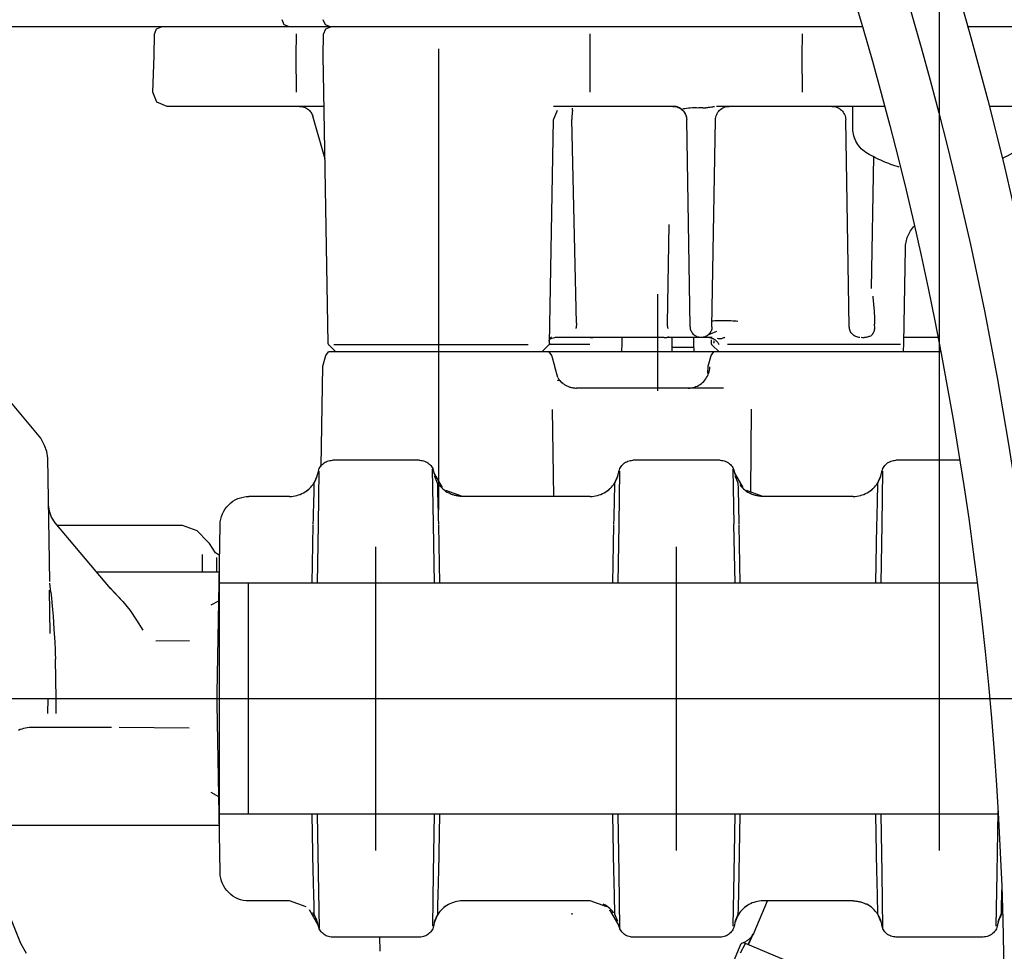
# Model space of a CAD drawing. Units: millimetres. Extents: x 0 to 11880, y 0 to 8400.
# Drawn here: x 1217 to 1285, y 5865 to 5929 of the extents above; entities that cross this region are included whole.
import ezdxf

# ---------------------------------------------------------------- set-up
doc = ezdxf.new("R2010")
doc.units = ezdxf.units.MM
doc.header["$LTSCALE"] = 20
doc.linetypes.add('AM_DIN_G_W050', pattern=[13.75, 9.75, -1.5, 1, -1.5])
doc.linetypes.add('gen4a', pattern=[16.25, 9.75, -1.5, 1, -1.5, 1, -1.5])
doc.layers.add('4A', color=3, linetype='gen4a')
doc.layers.add('AM_5', color=3, linetype='Continuous', lineweight=25)
doc.layers.add('AM_7', color=4, linetype='AM_DIN_G_W050', lineweight=25)
doc.styles.get("Standard").update_dxf_attribs({"font": 'ISOCP.SHX'})
doc.dimstyles.new('AM_ISO$0', dxfattribs={"dimtxt": 3.5, "dimasz": 2.5, "dimexe": 1, "dimexo": 1, "dimgap": 1.5, "dimtad": 1, "dimdsep": 46, "dimtxsty": 'STANDARD', "dimcen": 0, "dimclrd": 256, "dimclre": 256, "dimclrt": 2, "dimadec": 0, "dimazin": 2, "dimtp": 0.1, "dimtm": 0.1, "dimtfac": 0.71, "dimtdec": 3, "dimtmove": 0, "dimatfit": 3, "dimfxl": 1, "dimlwd": -1, "dimlwe": -1, "dimarcsym": 0})

# ---------------------------------------------------------------- blocks, each defined once
blk = doc.blocks.new('*D45')
at = {"layer": 'AM_5'}
for p, q in [((1279.08, 6520.855), (835.895, 6520.855)), ((855.895, 6470.855), (855.895, 5271.355)), ((825.895, 6195.083), (695.895, 6195.083)), ((695.895, 6195.083), (695.895, 5974.027)), ((825.895, 5974.027), (825.895, 6195.083)), ((695.895, 5974.027), (825.895, 5974.027)), ((1399.08, 5221.355), (835.895, 5221.355))]:
    blk.add_line(p, q, dxfattribs=at)
for points in [[(847.561, 6470.855), (864.228, 6470.855), (855.895, 6520.855)], [(847.561, 5271.355), (864.228, 5271.355), (855.895, 5221.355)]]:
    blk.add_solid(points, dxfattribs=at)
at = {"layer": 'DEFPOINTS', "color": 0}
for p in [(1299.08, 6520.855), (855.895, 5221.355), (1419.08, 5221.355)]:
    blk.add_point(p, dxfattribs=at)
at = {"layer": 'AM_5', "color": 2, "insert": (760.895, 6084.555), "char_height": 70, "attachment_point": 5, "rotation": 90}
blk.add_mtext('1300', dxfattribs=at)
blk = doc.blocks.new('*D46')
at = {"layer": 'AM_5'}
for p, q in [((1399.08, 6831.356), (656.201, 6831.356)), ((676.201, 6781.356), (676.201, 5271.355)), ((1399.08, 5221.355), (656.201, 5221.355))]:
    blk.add_line(p, q, dxfattribs=at)
for points in [[(667.867, 6781.356), (684.534, 6781.356), (676.201, 6831.356)], [(667.867, 5271.355), (684.534, 5271.355), (676.201, 5221.355)]]:
    blk.add_solid(points, dxfattribs=at)
at = {"layer": 'DEFPOINTS', "color": 0}
for p in [(1419.08, 6831.356), (676.201, 5221.355), (1419.08, 5221.355)]:
    blk.add_point(p, dxfattribs=at)
at = {"layer": 'AM_5', "color": 2, "insert": (611.201, 6083.352), "char_height": 70, "attachment_point": 5, "rotation": 90}
blk.add_mtext('1610', dxfattribs=at)
blk = doc.blocks.new('*D47')
at = {"layer": 'AM_5'}
for p, q in [((2612.58, 7285.282), (476.349, 7285.282)), ((496.349, 5271.355), (496.349, 7235.282)), ((1399.08, 5221.355), (476.349, 5221.355))]:
    blk.add_line(p, q, dxfattribs=at)
for points in [[(488.016, 7235.282), (504.683, 7235.282), (496.349, 7285.282)], [(488.016, 5271.355), (504.683, 5271.355), (496.349, 5221.355)]]:
    blk.add_solid(points, dxfattribs=at)
at = {"layer": 'DEFPOINTS', "color": 0}
for p in [(496.349, 7285.282), (2632.58, 7285.282), (1419.08, 5221.355)]:
    blk.add_point(p, dxfattribs=at)
at = {"layer": 'AM_5', "color": 2, "insert": (431.342, 6186.657), "char_height": 70, "attachment_point": 5, "rotation": 90}
blk.add_mtext('2064', dxfattribs=at)
blk = doc.blocks.new('0154.81.17_links')
at = {"layer": '4A'}
for p, q in [((2950.815, 7148.89), (2951.178, 7149.037)), ((2951.178, 7149.037), (2951.325, 7149.39)), ((2953.665, 7148.89), (2954.03, 7149.037)), ((2954.03, 7149.037), (2954.18, 7149.39)), ((2903.484, 7148.89), (2906.718, 7148.89)), ((2913.999, 7148.89), (2917.008, 7148.89)), ((2917.008, 7148.89), (2919.691, 7148.89)), ((2918.191, 7146.89), (2918.174, 7148.4)), ((2919.691, 7148.89), (2920.142, 7148.89)), ((2920.142, 7148.89), (2930.865, 7148.89)), ((2930.865, 7148.89), (2934.785, 7148.89)), ((2932.864, 7146.89), (2932.862, 7148.4)), ((2934.785, 7148.89), (2940.159, 7148.89)), ((2940.159, 7148.89), (2950.815, 7148.89)), ((2951.149, 7148.747), (2950.793, 7148.89)), ((2950.815, 7148.89), (2951.227, 7148.89)), ((2951.299, 7148.399), (2951.149, 7148.747)), ((2951.227, 7148.89), (2951.717, 7148.89)), ((2951.325, 7146.89), (2951.299, 7148.399)), ((2951.717, 7148.89), (2952.285, 7148.89)), ((2952.285, 7148.89), (2954.398, 7148.89)), ((2953.207, 7146.89), (2953.184, 7148.4)), ((2954.398, 7148.89), (2959.667, 7148.89)), ((2959.667, 7148.89), (2962.517, 7148.89)), ((2962.866, 7148.747), (2962.517, 7148.89)), ((2962.517, 7148.89), (2982.18, 7148.89)), ((2963.012, 7148.399), (2962.866, 7148.747)), ((2963.038, 7146.89), (2963.012, 7148.399)), ((2918.162, 7144.372), (2918.191, 7146.89)), ((2932.861, 7144.371), (2932.864, 7146.89)), ((2943.328, 7115.46), (2943.328, 7147.373)), ((2951.284, 7144.373), (2951.325, 7146.89)), ((2953.168, 7144.372), (2953.207, 7146.89)), ((2963.123, 7144.373), (2963.038, 7146.89)), ((2950.981, 7126.989), (2951.284, 7144.373)), ((2962.837, 7143.677), (2963.123, 7144.373)), ((2962.136, 7143.39), (2962.837, 7143.677)), ((2902.877, 7143.391), (2905.233, 7143.391)), ((2912.469, 7143.391), (2914.484, 7143.391)), ((2914.484, 7143.39), (2916.451, 7143.39)), ((2914.68, 7141.862), (2914.68, 7143.39)), ((2916.451, 7143.39), (2919.557, 7143.39)), ((2919.557, 7143.39), (2924.107, 7143.39)), ((2924.266, 7143.367), (2924.338, 7143.352)), ((2924.338, 7143.352), (2924.387, 7143.342)), ((2924.387, 7143.342), (2924.423, 7143.335)), ((2924.423, 7143.335), (2924.457, 7143.329)), ((2924.457, 7143.329), (2924.552, 7143.316)), ((2924.552, 7143.316), (2924.648, 7143.306)), ((2924.648, 7143.306), (2924.686, 7143.303)), ((2924.686, 7143.303), (2924.738, 7143.299)), ((2924.738, 7143.299), (2924.797, 7143.296)), ((2924.797, 7143.296), (2924.857, 7143.293)), ((2924.905, 7143.296), (2924.856, 7143.297)), ((2924.955, 7143.295), (2924.905, 7143.296)), ((2925.004, 7143.295), (2924.955, 7143.295)), ((2925.053, 7143.295), (2925.004, 7143.295)), ((2925.053, 7143.295), (2925.102, 7143.295)), ((2925.102, 7143.295), (2925.152, 7143.295)), ((2925.152, 7143.295), (2925.201, 7143.296)), ((2925.201, 7143.296), (2925.25, 7143.297)), ((2925.25, 7143.297), (2925.299, 7143.298)), ((2925.299, 7143.298), (2925.348, 7143.299)), ((2925.499, 7143.303), (2925.348, 7143.299)), ((2925.606, 7143.305), (2925.499, 7143.303)), ((2925.774, 7143.303), (2925.606, 7143.305)), ((2925.928, 7143.294), (2925.774, 7143.303)), ((2926.065, 7143.279), (2925.928, 7143.294)), ((2926.193, 7143.26), (2926.065, 7143.279)), ((2926.307, 7143.243), (2926.193, 7143.26)), ((2926.219, 7142.76), (2926.235, 7142.801)), ((2926.235, 7142.801), (2926.252, 7142.841)), ((2926.252, 7142.841), (2926.271, 7142.88)), ((2926.271, 7142.88), (2926.292, 7142.919)), ((2926.292, 7142.919), (2926.315, 7142.956)), ((2926.371, 7143.235), (2926.307, 7143.243)), ((2926.315, 7142.956), (2926.339, 7142.992)), ((2926.339, 7142.992), (2926.365, 7143.027)), ((2926.365, 7143.027), (2926.392, 7143.061)), ((2926.457, 7143.229), (2926.371, 7143.235)), ((2926.392, 7143.061), (2926.421, 7143.094)), ((2926.421, 7143.094), (2926.452, 7143.125)), ((2926.452, 7143.125), (2926.484, 7143.154)), ((2926.484, 7143.154), (2926.517, 7143.182)), ((2926.517, 7143.182), (2926.551, 7143.209)), ((2926.551, 7143.209), (2926.586, 7143.234)), ((2926.586, 7143.234), (2926.623, 7143.257)), ((2926.623, 7143.257), (2926.66, 7143.278)), ((2926.66, 7143.278), (2926.699, 7143.298)), ((2926.699, 7143.298), (2926.738, 7143.316)), ((2926.738, 7143.316), (2926.778, 7143.332)), ((2926.778, 7143.332), (2926.819, 7143.346)), ((2926.819, 7143.346), (2926.86, 7143.358)), ((2926.86, 7143.358), (2926.902, 7143.369)), ((2926.902, 7143.369), (2926.944, 7143.377)), ((2926.944, 7143.377), (2926.987, 7143.383)), ((2926.987, 7143.383), (2927.03, 7143.388)), ((2927.03, 7143.388), (2927.072, 7143.39)), ((2927.072, 7143.39), (2927.102, 7143.391)), ((2927.102, 7143.39), (2930.576, 7143.39)), ((2930.576, 7143.39), (2935.151, 7143.39)), ((2934.094, 7143.174), (2934.09, 7143.111)), ((2934.09, 7143.111), (2934.091, 7143.064)), ((2934.091, 7143.064), (2934.094, 7143.018)), ((2934.107, 7143.264), (2934.094, 7143.174)), ((2934.094, 7143.018), (2934.099, 7142.962)), ((2934.099, 7142.962), (2934.106, 7142.886)), ((2934.106, 7142.886), (2934.114, 7142.81)), ((2934.114, 7142.81), (2934.118, 7142.757)), ((2935.406, 7142.457), (2935.124, 7143.118)), ((2935.151, 7143.39), (2935.397, 7143.39)), ((2951.267, 7143.39), (2951.785, 7143.39)), ((2951.785, 7143.39), (2954.133, 7143.39)), ((2954.133, 7143.39), (2959.408, 7143.39)), ((2959.408, 7143.39), (2962.136, 7143.39)), ((2914.928, 7128.125), (2915.178, 7142.457)), ((2924.433, 7128.125), (2924.183, 7142.457)), ((2925.928, 7128.125), (2926.178, 7142.457)), ((2926.167, 7142.502), (2926.171, 7142.546)), ((2926.171, 7142.546), (2926.177, 7142.59)), ((2926.177, 7142.59), (2926.184, 7142.633)), ((2926.184, 7142.633), (2926.194, 7142.676)), ((2926.194, 7142.676), (2926.206, 7142.718)), ((2926.206, 7142.718), (2926.219, 7142.76)), ((2933.81, 7128.385), (2934.13, 7142.47)), ((2934.118, 7142.757), (2934.124, 7142.675)), ((2934.124, 7142.675), (2934.128, 7142.592)), ((2934.128, 7142.592), (2934.129, 7142.541)), ((2934.129, 7142.541), (2934.13, 7142.47)), ((2935.676, 7126.989), (2935.406, 7142.457)), ((2951.204, 7139.741), (2952.053, 7142.702)), ((2913.386, 7130.783), (2913.227, 7139.919)), ((2927.504, 7128.359), (2927.389, 7135.22)), ((2911.161, 7126.989), (2911.046, 7133.565)), ((2970.864, 7120.419), (2979.408, 7130.601)), ((2913.307, 7130.241), (2913.306, 7130.241)), ((2928.166, 7123.691), (2928.166, 7130.39)), ((2922.665, 7128.525), (2922.649, 7128.523)), ((2922.751, 7128.534), (2922.665, 7128.525)), ((2922.854, 7128.543), (2922.751, 7128.534)), ((2922.986, 7128.551), (2922.854, 7128.543)), ((2923.132, 7128.559), (2922.986, 7128.551)), ((2923.295, 7128.565), (2923.132, 7128.559)), ((2923.464, 7128.569), (2923.295, 7128.565)), ((2923.788, 7128.571), (2923.464, 7128.569)), ((2924.053, 7128.566), (2923.788, 7128.571)), ((2924.236, 7128.557), (2924.053, 7128.566)), ((2924.345, 7128.546), (2924.236, 7128.557)), ((2924.399, 7128.537), (2924.345, 7128.546)), ((2924.42, 7128.529), (2924.399, 7128.537)), ((2924.424, 7128.526), (2924.42, 7128.529)), ((2924.425, 7128.524), (2924.424, 7128.526)), ((2924.426, 7128.523), (2924.425, 7128.524)), ((2913.172, 7128.025), (2913.175, 7128.303)), ((2913.181, 7127.968), (2913.172, 7128.025)), ((2924.538, 7127.645), (2924.088, 7127.826)), ((2924.486, 7127.898), (2924.487, 7127.909)), ((2908.784, 7127.39), (2911.154, 7127.39)), ((2913.416, 7127.515), (2913.416, 7127.516)), ((2913.416, 7127.516), (2913.47, 7127.491)), ((2913.47, 7127.491), (2913.523, 7127.469)), ((2913.523, 7127.469), (2913.575, 7127.449)), ((2913.575, 7127.449), (2913.626, 7127.432)), ((2913.626, 7127.432), (2913.676, 7127.417)), ((2913.676, 7127.417), (2913.725, 7127.405)), ((2913.725, 7127.405), (2913.774, 7127.395)), ((2913.774, 7127.395), (2913.823, 7127.387)), ((2913.823, 7127.387), (2913.871, 7127.381)), ((2913.871, 7127.381), (2913.919, 7127.377)), ((2913.919, 7127.377), (2914.015, 7127.375)), ((2914.015, 7127.375), (2914.097, 7127.38)), ((2923.557, 7127.397), (2923.53, 7127.406)), ((2923.605, 7127.38), (2923.557, 7127.397)), ((2923.656, 7127.361), (2923.605, 7127.38)), ((2923.691, 7127.349), (2923.656, 7127.361)), ((2923.748, 7127.332), (2923.691, 7127.349)), ((2923.805, 7127.319), (2923.748, 7127.332)), ((2923.807, 7127.319), (2923.805, 7127.319)), ((2923.836, 7127.315), (2923.807, 7127.319)), ((2923.866, 7127.313), (2923.836, 7127.315)), ((2923.901, 7127.313), (2923.866, 7127.313)), ((2923.937, 7127.316), (2923.901, 7127.313)), ((2923.991, 7127.324), (2923.937, 7127.316)), ((2924.079, 7127.34), (2923.991, 7127.324)), ((2924.085, 7127.107), (2924.117, 7127.138)), ((2924.117, 7127.138), (2924.149, 7127.167)), ((2924.149, 7127.167), (2924.183, 7127.195)), ((2924.183, 7127.195), (2924.219, 7127.221)), ((2924.219, 7127.221), (2924.255, 7127.245)), ((2924.255, 7127.245), (2924.292, 7127.268)), ((2924.288, 7127.118), (2924.292, 7127.158)), ((2924.288, 7127.086), (2924.288, 7127.118)), ((2924.292, 7127.268), (2924.33, 7127.288)), ((2924.33, 7127.288), (2924.369, 7127.307)), ((2924.369, 7127.307), (2924.409, 7127.324)), ((2924.409, 7127.39), (2925.18, 7127.39)), ((2924.409, 7127.324), (2924.449, 7127.339)), ((2924.449, 7127.339), (2924.49, 7127.353)), ((2924.468, 7126.989), (2924.472, 7127.222)), ((2924.49, 7127.353), (2924.531, 7127.364)), ((2924.531, 7127.364), (2924.573, 7127.373)), ((2924.672, 7127.591), (2924.538, 7127.645)), ((2924.695, 7127.569), (2924.538, 7127.645)), ((2924.549, 7127.729), (2924.545, 7127.735)), ((2924.554, 7127.721), (2924.549, 7127.729)), ((2924.561, 7127.712), (2924.554, 7127.721)), ((2924.569, 7127.701), (2924.561, 7127.712)), ((2924.58, 7127.688), (2924.569, 7127.701)), ((2924.573, 7127.373), (2924.615, 7127.381)), ((2924.615, 7127.381), (2924.658, 7127.386)), ((2924.658, 7127.386), (2924.7, 7127.389)), ((2924.7, 7127.389), (2924.751, 7127.391)), ((2925.18, 7127.39), (2927.555, 7127.39)), ((2925.686, 7127.064), (2925.692, 7127.39)), ((2927.18, 7126.691), (2927.192, 7127.39)), ((2927.555, 7127.39), (2927.409, 7127.458)), ((2927.557, 7127.391), (2927.409, 7127.458)), ((2927.555, 7127.39), (2927.557, 7127.39)), ((2927.749, 7127.39), (2927.557, 7127.391)), ((2927.749, 7127.39), (2930.78, 7127.39)), ((2930.647, 7126.989), (2930.64, 7127.39)), ((2930.78, 7127.39), (2933.87, 7127.39)), ((2932.667, 7127.39), (2932.665, 7127.39)), ((2932.754, 7127.383), (2932.667, 7127.39)), ((2932.845, 7127.383), (2932.754, 7127.383)), ((2933.87, 7127.39), (2935.162, 7127.39)), ((2935.162, 7127.39), (2935.205, 7127.389)), ((2935.205, 7127.389), (2935.248, 7127.386)), ((2935.248, 7127.386), (2935.291, 7127.381)), ((2935.291, 7127.381), (2935.334, 7127.374)), ((2935.334, 7127.374), (2935.418, 7127.355)), ((2935.418, 7127.355), (2935.5, 7127.327)), ((2935.5, 7127.327), (2935.579, 7127.292)), ((2935.534, 7127.448), (2935.561, 7127.422)), ((2935.561, 7127.422), (2935.586, 7127.395)), ((2935.579, 7127.292), (2935.613, 7127.274)), ((2935.586, 7127.395), (2935.609, 7127.368)), ((2935.609, 7127.368), (2935.63, 7127.339)), ((2935.63, 7127.339), (2935.649, 7127.311)), ((2935.649, 7127.311), (2935.666, 7127.281)), ((2935.666, 7127.281), (2935.68, 7127.251)), ((2935.68, 7127.251), (2935.693, 7127.221)), ((2935.693, 7127.221), (2935.704, 7127.191)), ((2935.704, 7127.191), (2935.713, 7127.16)), ((2935.713, 7127.16), (2935.721, 7127.119)), ((2911.171, 7126.39), (2911.161, 7126.989)), ((2911.391, 7126.908), (2923.365, 7126.908)), ((2923.926, 7126.892), (2923.948, 7126.931)), ((2923.941, 7126.39), (2924.409, 7126.851)), ((2923.948, 7126.931), (2923.972, 7126.969)), ((2923.972, 7126.969), (2923.998, 7127.006)), ((2923.998, 7127.006), (2924.026, 7127.041)), ((2924.026, 7127.041), (2924.055, 7127.075)), ((2924.055, 7127.075), (2924.085, 7127.107)), ((2924.289, 7127.054), (2924.288, 7127.086)), ((2924.292, 7127.022), (2924.289, 7127.054)), ((2924.298, 7126.989), (2924.292, 7127.022)), ((2925.674, 7126.39), (2925.685, 7126.989)), ((2925.68, 7126.691), (2927.18, 7126.691)), ((2925.685, 7126.989), (2925.686, 7127.064)), ((2927.174, 7126.39), (2927.18, 7126.691)), ((2930.657, 7126.39), (2930.647, 7126.989)), ((2932.89, 7126.908), (2935.71, 7126.908)), ((2936.195, 7126.39), (2935.734, 7126.851)), ((2950.589, 7126.908), (2937.153, 7126.908)), ((2950.462, 7126.39), (2950.922, 7126.851)), ((2908.59, 7126.39), (2917.844, 7126.39)), ((2917.845, 7126.39), (2918.013, 7126.39)), ((2918.015, 7126.39), (2924.312, 7126.39)), ((2924.312, 7126.39), (2927.567, 7126.39)), ((2924.494, 7126.156), (2924.312, 7126.39)), ((2924.692, 7125.417), (2924.494, 7126.156)), ((2927.567, 7126.39), (2935.698, 7126.39)), ((2935.303, 7125.417), (2935.515, 7126.156)), ((2935.515, 7126.156), (2935.698, 7126.39)), ((2935.698, 7126.39), (2943.326, 7126.39)), ((2943.326, 7126.39), (2950.959, 7126.39)), ((2951.142, 7126.156), (2950.959, 7126.39)), ((2951.354, 7125.417), (2951.142, 7126.156)), ((2924.582, 7125.341), (2924.582, 7125.364)), ((2924.59, 7125.231), (2924.582, 7125.341)), ((2924.605, 7125.122), (2924.59, 7125.231)), ((2924.629, 7125.015), (2924.605, 7125.122)), ((2924.713, 7124.895), (2924.692, 7125.417)), ((2935.102, 7124.625), (2935.302, 7125.364)), ((2935.302, 7125.364), (2935.303, 7125.417)), ((2951.476, 7118.46), (2951.354, 7125.417)), ((2924.66, 7124.909), (2924.629, 7125.015)), ((2924.699, 7124.807), (2924.66, 7124.909)), ((2924.745, 7124.707), (2924.699, 7124.807)), ((2924.798, 7124.611), (2924.745, 7124.707)), ((2924.858, 7124.519), (2924.798, 7124.611)), ((2924.924, 7124.432), (2924.858, 7124.519)), ((2924.997, 7124.351), (2924.924, 7124.432)), ((2934.94, 7124.405), (2934.903, 7124.364)), ((2934.958, 7124.396), (2934.936, 7124.378)), ((2934.975, 7124.447), (2934.94, 7124.405)), ((2934.977, 7124.41), (2934.958, 7124.396)), ((2935.009, 7124.49), (2934.975, 7124.447)), ((2934.992, 7124.42), (2934.977, 7124.41)), ((2935.019, 7124.434), (2934.992, 7124.42)), ((2935.041, 7124.534), (2935.009, 7124.49)), ((2935.041, 7124.44), (2935.019, 7124.434)), ((2935.071, 7124.58), (2935.041, 7124.534)), ((2935.061, 7124.441), (2935.041, 7124.44)), ((2935.08, 7124.437), (2935.061, 7124.441)), ((2935.1, 7124.627), (2935.071, 7124.58)), ((2935.091, 7124.432), (2935.08, 7124.437)), ((2935.107, 7124.424), (2935.091, 7124.432)), ((2923.633, 7123.89), (2925.01, 7123.89)), ((2925.075, 7124.274), (2924.997, 7124.351)), ((2925.01, 7123.89), (2933.811, 7123.89)), ((2925.159, 7124.204), (2925.075, 7124.274)), ((2925.247, 7124.14), (2925.159, 7124.204)), ((2925.34, 7124.083), (2925.247, 7124.14)), ((2925.437, 7124.033), (2925.34, 7124.083)), ((2925.537, 7123.99), (2925.437, 7124.033)), ((2925.64, 7123.954), (2925.537, 7123.99)), ((2925.745, 7123.927), (2925.64, 7123.954)), ((2925.852, 7123.907), (2925.745, 7123.927)), ((2925.906, 7123.9), (2925.852, 7123.907)), ((2925.96, 7123.895), (2925.906, 7123.9)), ((2926.014, 7123.892), (2925.96, 7123.895)), ((2926.069, 7123.891), (2926.014, 7123.892)), ((2933.831, 7123.891), (2933.811, 7123.89)), ((2933.885, 7123.892), (2933.831, 7123.891)), ((2933.94, 7123.896), (2933.885, 7123.892)), ((2933.994, 7123.902), (2933.94, 7123.896)), ((2934.049, 7123.91), (2933.994, 7123.902)), ((2934.103, 7123.919), (2934.049, 7123.91)), ((2934.156, 7123.931), (2934.103, 7123.919)), ((2934.209, 7123.945), (2934.156, 7123.931)), ((2934.262, 7123.96), (2934.209, 7123.945)), ((2934.313, 7123.977), (2934.262, 7123.96)), ((2934.365, 7123.997), (2934.313, 7123.977)), ((2934.415, 7124.018), (2934.365, 7123.997)), ((2934.465, 7124.041), (2934.415, 7124.018)), ((2934.514, 7124.066), (2934.465, 7124.041)), ((2934.561, 7124.092), (2934.514, 7124.066)), ((2934.608, 7124.121), (2934.561, 7124.092)), ((2934.654, 7124.151), (2934.608, 7124.121)), ((2934.699, 7124.182), (2934.654, 7124.151)), ((2934.742, 7124.216), (2934.699, 7124.182)), ((2934.785, 7124.251), (2934.742, 7124.216)), ((2934.857, 7124.309), (2934.758, 7124.225)), ((2934.826, 7124.287), (2934.785, 7124.251)), ((2934.865, 7124.325), (2934.826, 7124.287)), ((2934.909, 7124.354), (2934.857, 7124.309)), ((2934.903, 7124.364), (2934.865, 7124.325)), ((2934.936, 7124.378), (2934.909, 7124.354)), ((2921.733, 7116.694), (2921.701, 7122.421)), ((2935.377, 7116.39), (2935.456, 7122.418)), ((2970.621, 7119.92), (2970.864, 7120.419)), ((2970.456, 7119.501), (2970.621, 7119.92)), ((2970.245, 7110.492), (2970.394, 7119.042)), ((2970.394, 7119.042), (2970.456, 7119.501)), ((2907.276, 7118.89), (2911.699, 7118.89)), ((2922.896, 7114.475), (2922.96, 7118.28)), ((2923.861, 7118.89), (2929.899, 7118.89)), ((2943.696, 7114.475), (2943.76, 7118.28)), ((2944.661, 7118.89), (2950.699, 7118.89)), ((2912.664, 7114.475), (2912.602, 7118.14)), ((2912.689, 7118.034), (2912.685, 7118.057)), ((2912.716, 7117.911), (2912.689, 7118.034)), ((2912.75, 7117.789), (2912.716, 7117.911)), ((2912.948, 7117.317), (2912.74, 7117.822)), ((2912.792, 7117.669), (2912.75, 7117.789)), ((2912.841, 7117.553), (2912.792, 7117.669)), ((2922.272, 7117.001), (2922.875, 7118.057)), ((2922.612, 7117.317), (2922.82, 7117.822)), ((2930.864, 7114.475), (2930.802, 7118.14)), ((2930.889, 7118.034), (2930.885, 7118.057)), ((2930.916, 7117.911), (2930.889, 7118.034)), ((2930.95, 7117.789), (2930.916, 7117.911)), ((2931.148, 7117.317), (2930.94, 7117.822)), ((2930.992, 7117.669), (2930.95, 7117.789)), ((2931.041, 7117.553), (2930.992, 7117.669)), ((2943.072, 7117.001), (2943.675, 7118.057)), ((2943.412, 7117.317), (2943.62, 7117.822)), ((2951.664, 7114.475), (2951.602, 7118.14)), ((2951.689, 7118.034), (2951.685, 7118.057)), ((2951.716, 7117.911), (2951.689, 7118.034)), ((2951.75, 7117.789), (2951.716, 7117.911)), ((2951.948, 7117.317), (2951.74, 7117.822)), ((2951.792, 7117.669), (2951.75, 7117.789)), ((2951.841, 7117.553), (2951.792, 7117.669)), ((2912.898, 7117.44), (2912.841, 7117.553)), ((2912.962, 7117.33), (2912.898, 7117.44)), ((2912.952, 7117.207), (2912.948, 7117.317)), ((2912.956, 7117.032), (2912.952, 7117.207)), ((2912.962, 7116.794), (2912.956, 7117.032)), ((2913.032, 7117.225), (2912.962, 7117.33)), ((2913.109, 7117.125), (2913.032, 7117.225)), ((2913.192, 7117.029), (2913.109, 7117.125)), ((2913.281, 7116.94), (2913.192, 7117.029)), ((2913.29, 7116.93), (2913.255, 7116.964)), ((2913.375, 7116.855), (2913.281, 7116.94)), ((2913.385, 7116.847), (2913.29, 7116.93)), ((2922.26, 7116.921), (2922.164, 7116.839)), ((2922.35, 7117.01), (2922.26, 7116.921)), ((2922.435, 7117.104), (2922.35, 7117.01)), ((2922.513, 7117.204), (2922.435, 7117.104)), ((2922.599, 7116.794), (2922.604, 7117.032)), ((2922.604, 7117.032), (2922.609, 7117.207)), ((2922.609, 7117.207), (2922.612, 7117.317)), ((2931.098, 7117.44), (2931.041, 7117.553)), ((2931.162, 7117.33), (2931.098, 7117.44)), ((2931.152, 7117.207), (2931.148, 7117.317)), ((2931.156, 7117.032), (2931.152, 7117.207)), ((2931.162, 7116.794), (2931.156, 7117.032)), ((2931.232, 7117.225), (2931.162, 7117.33)), ((2931.309, 7117.125), (2931.232, 7117.225)), ((2931.392, 7117.029), (2931.309, 7117.125)), ((2931.481, 7116.94), (2931.392, 7117.029)), ((2931.49, 7116.93), (2931.455, 7116.964)), ((2931.575, 7116.855), (2931.481, 7116.94)), ((2931.585, 7116.847), (2931.49, 7116.93)), ((2943.06, 7116.921), (2942.964, 7116.839)), ((2943.15, 7117.01), (2943.06, 7116.921)), ((2943.235, 7117.104), (2943.15, 7117.01)), ((2943.313, 7117.204), (2943.235, 7117.104)), ((2943.399, 7116.794), (2943.404, 7117.032)), ((2943.404, 7117.032), (2943.409, 7117.207)), ((2943.409, 7117.207), (2943.412, 7117.317)), ((2951.898, 7117.44), (2951.841, 7117.553)), ((2951.962, 7117.33), (2951.898, 7117.44)), ((2951.952, 7117.207), (2951.948, 7117.317)), ((2951.956, 7117.032), (2951.952, 7117.207)), ((2951.962, 7116.794), (2951.956, 7117.032)), ((2952.032, 7117.225), (2951.962, 7117.33)), ((2952.109, 7117.125), (2952.032, 7117.225)), ((2952.192, 7117.029), (2952.109, 7117.125)), ((2952.281, 7116.94), (2952.192, 7117.029)), ((2952.29, 7116.93), (2952.255, 7116.964)), ((2952.375, 7116.855), (2952.281, 7116.94)), ((2952.385, 7116.847), (2952.29, 7116.93)), ((2912.969, 7116.499), (2912.962, 7116.794)), ((2912.977, 7116.153), (2912.969, 7116.499)), ((2913.475, 7116.777), (2913.375, 7116.855)), ((2913.485, 7116.769), (2913.385, 7116.847)), ((2913.579, 7116.706), (2913.475, 7116.777)), ((2913.688, 7116.641), (2913.579, 7116.706)), ((2913.801, 7116.583), (2913.688, 7116.641)), ((2913.916, 7116.533), (2913.801, 7116.583)), ((2914.035, 7116.49), (2913.916, 7116.533)), ((2914.157, 7116.454), (2914.035, 7116.49)), ((2914.28, 7116.426), (2914.157, 7116.454)), ((2914.405, 7116.406), (2914.28, 7116.426)), ((2914.531, 7116.394), (2914.405, 7116.406)), ((2914.658, 7116.39), (2914.531, 7116.394)), ((2914.658, 7116.39), (2920.903, 7116.39)), ((2920.903, 7116.39), (2922.045, 7116.809)), ((2921.849, 7116.628), (2921.805, 7116.605)), ((2921.959, 7116.692), (2921.849, 7116.628)), ((2922.064, 7116.762), (2921.959, 7116.692)), ((2922.164, 7116.839), (2922.064, 7116.762)), ((2922.583, 7116.153), (2922.592, 7116.499)), ((2922.592, 7116.499), (2922.599, 7116.794)), ((2931.169, 7116.499), (2931.162, 7116.794)), ((2931.177, 7116.153), (2931.169, 7116.499)), ((2931.675, 7116.777), (2931.575, 7116.855)), ((2931.685, 7116.769), (2931.585, 7116.847)), ((2931.779, 7116.706), (2931.675, 7116.777)), ((2931.888, 7116.641), (2931.779, 7116.706)), ((2932.001, 7116.583), (2931.888, 7116.641)), ((2932.116, 7116.533), (2932.001, 7116.583)), ((2932.235, 7116.49), (2932.116, 7116.533)), ((2932.357, 7116.454), (2932.235, 7116.49)), ((2932.48, 7116.426), (2932.357, 7116.454)), ((2932.605, 7116.406), (2932.48, 7116.426)), ((2932.731, 7116.394), (2932.605, 7116.406)), ((2932.858, 7116.39), (2932.731, 7116.394)), ((2932.858, 7116.39), (2941.703, 7116.39)), ((2941.703, 7116.39), (2942.845, 7116.809)), ((2942.649, 7116.628), (2942.605, 7116.605)), ((2942.759, 7116.692), (2942.649, 7116.628)), ((2942.864, 7116.762), (2942.759, 7116.692)), ((2942.964, 7116.839), (2942.864, 7116.762)), ((2943.384, 7116.153), (2943.392, 7116.499)), ((2943.392, 7116.499), (2943.399, 7116.794)), ((2951.968, 7116.499), (2951.962, 7116.794)), ((2951.977, 7116.153), (2951.968, 7116.499)), ((2952.475, 7116.777), (2952.375, 7116.855)), ((2952.485, 7116.77), (2952.385, 7116.847)), ((2952.579, 7116.706), (2952.475, 7116.777)), ((2952.688, 7116.641), (2952.579, 7116.706)), ((2952.801, 7116.583), (2952.688, 7116.641)), ((2952.916, 7116.533), (2952.801, 7116.583)), ((2953.035, 7116.49), (2952.916, 7116.533)), ((2953.157, 7116.454), (2953.035, 7116.49)), ((2953.28, 7116.426), (2953.157, 7116.454)), ((2953.405, 7116.406), (2953.28, 7116.426)), ((2953.531, 7116.394), (2953.405, 7116.406)), ((2953.658, 7116.39), (2953.531, 7116.394)), ((2953.658, 7116.39), (2956.47, 7116.39)), ((2912.986, 7115.766), (2912.977, 7116.153)), ((2912.997, 7115.347), (2912.986, 7115.766)), ((2922.564, 7115.347), (2922.574, 7115.766)), ((2922.574, 7115.766), (2922.583, 7116.153)), ((2931.186, 7115.766), (2931.177, 7116.153)), ((2931.197, 7115.347), (2931.186, 7115.766)), ((2943.364, 7115.347), (2943.374, 7115.766)), ((2943.374, 7115.766), (2943.384, 7116.153)), ((2951.986, 7115.766), (2951.977, 7116.153)), ((2951.997, 7115.347), (2951.986, 7115.766)), ((2970.279, 7115.369), (2970.338, 7115.816)), ((2913.008, 7114.906), (2912.997, 7115.347)), ((2913.019, 7114.454), (2913.008, 7114.906)), ((2922.541, 7114.454), (2922.552, 7114.906)), ((2922.552, 7114.906), (2922.564, 7115.347)), ((2931.208, 7114.906), (2931.197, 7115.347)), ((2931.22, 7114.454), (2931.208, 7114.906)), ((2943.341, 7114.454), (2943.352, 7114.906)), ((2943.352, 7114.906), (2943.364, 7115.347)), ((2952.008, 7114.906), (2951.997, 7115.347)), ((2952.019, 7114.454), (2952.008, 7114.906)), ((2969.871, 7114.567), (2970.121, 7114.945)), ((2970.121, 7114.945), (2970.279, 7115.369)), ((2912.725, 7110.39), (2912.654, 7114.475)), ((2913.091, 7110.39), (2913.02, 7114.412)), ((2922.47, 7110.39), (2922.54, 7114.412)), ((2922.835, 7110.39), (2922.907, 7114.475)), ((2930.925, 7110.39), (2930.854, 7114.475)), ((2931.291, 7110.39), (2931.22, 7114.412)), ((2943.27, 7110.39), (2943.34, 7114.412)), ((2943.635, 7110.39), (2943.707, 7114.475)), ((2951.725, 7110.39), (2951.654, 7114.475)), ((2952.091, 7110.39), (2952.02, 7114.412)), ((2958.541, 7110.39), (2958.47, 7114.425)), ((2960.06, 7114.001), (2961.06, 7114.39)), ((2961.06, 7114.39), (2969.722, 7114.39)), ((2966.059, 7110.025), (2969.871, 7114.567)), ((2959.328, 7113.276), (2960.06, 7114.001)), ((2908.68, 7091.89), (2908.68, 7112.89)), ((2926.88, 7091.89), (2926.88, 7112.89)), ((2947.68, 7091.89), (2947.68, 7112.89)), ((2958.774, 7112.482), (2959.207, 7113.124)), ((2959.207, 7113.124), (2959.328, 7113.276)), ((2958.501, 7092.39), (2958.501, 7112.39)), ((2958.506, 7112.374), (2958.614, 7112.374)), ((2958.507, 7112.302), (2958.774, 7112.482)), ((2958.7, 7111.14), (2958.701, 7112.152)), ((2959.676, 7111.14), (2959.676, 7112.361)), ((2958.527, 7111.14), (2966.995, 7111.14)), ((2906.073, 7110.39), (2911.831, 7110.39)), ((2911.831, 7110.39), (2912.818, 7110.39)), ((2912.818, 7110.39), (2914.791, 7110.39)), ((2914.791, 7110.39), (2920.769, 7110.39)), ((2920.769, 7110.39), (2922.743, 7110.39)), ((2922.743, 7110.39), (2923.725, 7110.39)), ((2923.725, 7110.39), (2930.031, 7110.39)), ((2930.031, 7110.39), (2931.018, 7110.39)), ((2931.018, 7110.39), (2932.991, 7110.39)), ((2932.991, 7110.39), (2941.569, 7110.39)), ((2941.569, 7110.39), (2943.543, 7110.39)), ((2943.543, 7110.39), (2944.525, 7110.39)), ((2944.525, 7110.39), (2950.831, 7110.39)), ((2950.831, 7110.39), (2951.818, 7110.39)), ((2951.818, 7110.39), (2953.791, 7110.39)), ((2953.791, 7110.39), (2956.541, 7110.39)), ((2956.501, 7094.39), (2956.501, 7110.39)), ((2956.541, 7110.39), (2958.541, 7110.39)), ((2958.673, 7102.774), (2958.541, 7110.39)), ((2970.171, 7109.766), (2970.237, 7110.379)), ((2964.92, 7108.81), (2966.102, 7110.076)), ((2964.92, 7108.81), (2966.059, 7110.025)), ((2970.171, 7109.766), (2970.128, 7109.342)), ((2970.227, 7106.911), (2970.28, 7109.905)), ((2959.082, 7108.879), (2958.562, 7109.175)), ((2964.669, 7108.493), (2965.171, 7109.117)), ((2970.099, 7109.043), (2970.058, 7108.573)), ((2970.128, 7109.342), (2970.099, 7109.043)), ((2964.22, 7107.835), (2964.669, 7108.493)), ((2970.022, 7108.106), (2969.961, 7107.208)), ((2970.058, 7108.573), (2970.022, 7108.106)), ((2963.793, 7107.139), (2964.22, 7107.835)), ((2969.961, 7107.208), (2969.908, 7106.308)), ((2962.913, 7106.397), (2960.576, 7106.409)), ((2969.908, 7106.308), (2969.882, 7105.805)), ((2969.868, 7105.518), (2969.849, 7105.118)), ((2969.882, 7105.805), (2969.868, 7105.518)), ((2969.801, 7102.391), (2969.849, 7105.118)), ((2888.775, 7102.39), (2993.43, 7102.39)), ((2898.276, 7102.39), (2919.084, 7102.39)), ((2958.541, 7094.39), (2958.673, 7102.007)), ((2969.819, 7101.366), (2969.801, 7102.39)), ((2970.384, 7101.367), (2970.366, 7102.403)), ((2960.612, 7100.342), (2965.442, 7100.385)), ((2965.984, 7100.39), (2968.291, 7100.39)), ((2968.291, 7100.39), (2971.148, 7100.39)), ((2971.148, 7100.39), (2971.562, 7100.39)), ((2971.562, 7100.39), (2971.688, 7100.386)), ((2971.688, 7100.386), (2971.813, 7100.374)), ((2971.813, 7100.374), (2971.937, 7100.355)), ((2971.937, 7100.355), (2972.059, 7100.327)), ((2972.059, 7100.327), (2972.18, 7100.291)), ((2972.18, 7100.291), (2972.298, 7100.248)), ((2972.298, 7100.248), (2972.413, 7100.197)), ((2958.562, 7095.606), (2959.082, 7095.902)), ((2904.707, 7090.306), (2904.632, 7094.609)), ((2904.619, 7094.39), (2905.53, 7094.39)), ((2905.53, 7094.39), (2911.835, 7094.39)), ((2911.835, 7094.39), (2912.818, 7094.39)), ((2912.654, 7090.306), (2912.725, 7094.39)), ((2912.818, 7094.39), (2914.791, 7094.39)), ((2913.02, 7090.369), (2913.091, 7094.39)), ((2914.791, 7094.39), (2920.769, 7094.39)), ((2920.769, 7094.39), (2922.743, 7094.39)), ((2922.54, 7090.369), (2922.47, 7094.39)), ((2922.743, 7094.39), (2923.73, 7094.39)), ((2922.907, 7090.306), (2922.835, 7094.39)), ((2923.73, 7094.39), (2930.035, 7094.39)), ((2930.035, 7094.39), (2931.018, 7094.39)), ((2930.854, 7090.306), (2930.925, 7094.39)), ((2931.018, 7094.39), (2932.991, 7094.39)), ((2931.22, 7090.369), (2931.291, 7094.39)), ((2932.991, 7094.39), (2941.569, 7094.39)), ((2941.569, 7094.39), (2943.543, 7094.39)), ((2943.34, 7090.369), (2943.27, 7094.39)), ((2943.543, 7094.39), (2944.53, 7094.39)), ((2943.707, 7090.306), (2943.635, 7094.39)), ((2944.53, 7094.39), (2950.835, 7094.39)), ((2950.835, 7094.39), (2951.818, 7094.39)), ((2951.654, 7090.306), (2951.725, 7094.39)), ((2951.818, 7094.39), (2953.791, 7094.39)), ((2952.02, 7090.369), (2952.091, 7094.39)), ((2953.791, 7094.39), (2956.541, 7094.39)), ((2956.541, 7094.39), (2958.541, 7094.39)), ((2958.47, 7090.356), (2958.541, 7094.39)), ((2976.972, 7093.64), (2958.527, 7093.64)), ((2972.245, 7085.438), (2975.559, 7093.64)), ((2913.008, 7089.875), (2913.019, 7090.327)), ((2922.552, 7089.875), (2922.541, 7090.327)), ((2931.208, 7089.875), (2931.22, 7090.327)), ((2943.352, 7089.875), (2943.341, 7090.327)), ((2952.008, 7089.875), (2952.019, 7090.327)), ((2904.758, 7086.641), (2904.696, 7090.306)), ((2912.6, 7086.501), (2912.664, 7090.306)), ((2912.997, 7089.434), (2913.008, 7089.875)), ((2922.564, 7089.434), (2922.552, 7089.875)), ((2922.958, 7086.641), (2922.896, 7090.306)), ((2930.8, 7086.501), (2930.864, 7090.306)), ((2931.197, 7089.434), (2931.208, 7089.875)), ((2943.364, 7089.434), (2943.352, 7089.875)), ((2943.758, 7086.641), (2943.696, 7090.306)), ((2951.6, 7086.501), (2951.664, 7090.306)), ((2951.997, 7089.434), (2952.008, 7089.875)), ((2904.374, 7089.015), (2904.37, 7089.157)), ((2904.384, 7088.628), (2904.374, 7089.015)), ((2912.977, 7088.628), (2912.986, 7089.015)), ((2912.986, 7089.015), (2912.997, 7089.434)), ((2922.574, 7089.015), (2922.564, 7089.434)), ((2922.583, 7088.628), (2922.574, 7089.015)), ((2931.177, 7088.628), (2931.186, 7089.015)), ((2931.186, 7089.015), (2931.197, 7089.434)), ((2943.374, 7089.015), (2943.364, 7089.434)), ((2943.384, 7088.628), (2943.374, 7089.015)), ((2951.977, 7088.628), (2951.986, 7089.015)), ((2951.986, 7089.015), (2951.997, 7089.434)), ((2904.392, 7088.282), (2904.384, 7088.628)), ((2904.399, 7087.987), (2904.392, 7088.282)), ((2912.962, 7087.987), (2912.969, 7088.282)), ((2912.969, 7088.282), (2912.977, 7088.628)), ((2914.658, 7088.39), (2920.903, 7088.39)), ((2921.518, 7086.204), (2920.589, 7088.39)), ((2920.903, 7088.391), (2921.029, 7088.387)), ((2921.029, 7088.387), (2921.155, 7088.375)), ((2921.155, 7088.375), (2921.28, 7088.355)), ((2921.28, 7088.355), (2921.404, 7088.327)), ((2921.404, 7088.327), (2921.525, 7088.291)), ((2921.525, 7088.291), (2921.644, 7088.248)), ((2922.592, 7088.282), (2922.583, 7088.628)), ((2922.599, 7087.987), (2922.592, 7088.282)), ((2931.162, 7087.987), (2931.169, 7088.282)), ((2931.169, 7088.282), (2931.177, 7088.628)), ((2931.715, 7087.972), (2932.858, 7088.39)), ((2932.858, 7088.39), (2941.703, 7088.39)), ((2941.703, 7088.391), (2941.829, 7088.387)), ((2941.829, 7088.387), (2941.955, 7088.375)), ((2941.955, 7088.375), (2942.08, 7088.355)), ((2942.08, 7088.355), (2942.204, 7088.327)), ((2942.204, 7088.327), (2942.325, 7088.291)), ((2942.325, 7088.291), (2942.444, 7088.248)), ((2943.392, 7088.282), (2943.384, 7088.628)), ((2943.399, 7087.987), (2943.392, 7088.282)), ((2951.962, 7087.987), (2951.968, 7088.282)), ((2951.968, 7088.282), (2951.977, 7088.628)), ((2952.515, 7087.972), (2953.658, 7088.39)), ((2953.658, 7088.39), (2956.47, 7088.39)), ((2904.404, 7087.749), (2904.399, 7087.987)), ((2904.409, 7087.574), (2904.404, 7087.749)), ((2912.952, 7087.574), (2912.956, 7087.749)), ((2912.956, 7087.749), (2912.962, 7087.987)), ((2913.053, 7087.584), (2913.132, 7087.683)), ((2913.132, 7087.683), (2913.216, 7087.777)), ((2913.216, 7087.777), (2913.307, 7087.866)), ((2913.307, 7087.866), (2913.403, 7087.948)), ((2913.403, 7087.948), (2913.504, 7088.024)), ((2913.504, 7088.024), (2913.609, 7088.094)), ((2913.609, 7088.094), (2913.719, 7088.157)), ((2913.719, 7088.157), (2913.748, 7088.172)), ((2921.644, 7088.248), (2921.76, 7088.198)), ((2921.76, 7088.198), (2921.872, 7088.14)), ((2921.872, 7088.14), (2921.981, 7088.075)), ((2921.981, 7088.075), (2922.085, 7088.004)), ((2922.075, 7088.011), (2922.175, 7087.934)), ((2922.085, 7088.004), (2922.185, 7087.926)), ((2922.175, 7087.934), (2922.27, 7087.851)), ((2922.185, 7087.926), (2922.279, 7087.841)), ((2922.27, 7087.851), (2922.305, 7087.817)), ((2922.279, 7087.841), (2922.368, 7087.751)), ((2922.368, 7087.751), (2922.451, 7087.656)), ((2922.451, 7087.656), (2922.528, 7087.556)), ((2922.604, 7087.749), (2922.599, 7087.987)), ((2922.609, 7087.574), (2922.604, 7087.749)), ((2930.885, 7086.724), (2931.488, 7087.78)), ((2931.152, 7087.574), (2931.156, 7087.749)), ((2931.156, 7087.749), (2931.162, 7087.987)), ((2931.248, 7087.577), (2931.326, 7087.677)), ((2931.326, 7087.677), (2931.41, 7087.771)), ((2931.41, 7087.771), (2931.5, 7087.86)), ((2931.5, 7087.86), (2931.596, 7087.942)), ((2931.596, 7087.942), (2931.697, 7088.019)), ((2931.697, 7088.019), (2931.802, 7088.089)), ((2931.802, 7088.089), (2931.911, 7088.153)), ((2931.911, 7088.153), (2931.956, 7088.176)), ((2942.444, 7088.248), (2942.56, 7088.198)), ((2942.56, 7088.198), (2942.672, 7088.14)), ((2942.672, 7088.14), (2942.781, 7088.075)), ((2942.781, 7088.075), (2942.885, 7088.004)), ((2942.875, 7088.011), (2942.975, 7087.934)), ((2942.885, 7088.004), (2942.985, 7087.926)), ((2942.975, 7087.934), (2943.07, 7087.851)), ((2942.985, 7087.926), (2943.079, 7087.841)), ((2943.07, 7087.851), (2943.105, 7087.817)), ((2943.079, 7087.841), (2943.168, 7087.751)), ((2943.168, 7087.751), (2943.251, 7087.656)), ((2943.251, 7087.656), (2943.328, 7087.556)), ((2943.404, 7087.749), (2943.399, 7087.987)), ((2943.409, 7087.574), (2943.404, 7087.749)), ((2951.685, 7086.724), (2952.288, 7087.78)), ((2951.952, 7087.574), (2951.956, 7087.749)), ((2951.956, 7087.749), (2951.962, 7087.987)), ((2904.317, 7087.571), (2904.389, 7087.467)), ((2904.389, 7087.467), (2904.453, 7087.358)), ((2904.412, 7087.464), (2904.409, 7087.574)), ((2904.62, 7086.959), (2904.412, 7087.464)), ((2904.453, 7087.358), (2904.511, 7087.245)), ((2904.511, 7087.245), (2904.561, 7087.129)), ((2904.561, 7087.129), (2904.604, 7087.01)), ((2904.604, 7087.01), (2904.64, 7086.889)), ((2912.74, 7086.959), (2912.948, 7087.464)), ((2912.948, 7087.464), (2912.952, 7087.574)), ((2922.528, 7087.556), (2922.599, 7087.451)), ((2922.599, 7087.451), (2922.662, 7087.341)), ((2922.612, 7087.464), (2922.609, 7087.574)), ((2922.82, 7086.959), (2922.612, 7087.464)), ((2922.662, 7087.341), (2922.719, 7087.228)), ((2922.719, 7087.228), (2922.768, 7087.112)), ((2922.768, 7087.112), (2922.81, 7086.992)), ((2922.81, 7086.992), (2922.844, 7086.87)), ((2930.94, 7086.959), (2931.148, 7087.464)), ((2931.148, 7087.464), (2931.152, 7087.574)), ((2934.118, 7087.499), (2934.111, 7087.457)), ((2934.123, 7087.542), (2934.118, 7087.499)), ((2943.328, 7087.556), (2943.399, 7087.451)), ((2943.399, 7087.451), (2943.462, 7087.341)), ((2943.412, 7087.464), (2943.409, 7087.574)), ((2943.62, 7086.959), (2943.412, 7087.464)), ((2943.462, 7087.341), (2943.519, 7087.228)), ((2943.519, 7087.228), (2943.568, 7087.112)), ((2943.568, 7087.112), (2943.61, 7086.992)), ((2943.61, 7086.992), (2943.644, 7086.87)), ((2951.71, 7086.848), (2951.743, 7086.97)), ((2951.74, 7086.959), (2951.948, 7087.464)), ((2951.743, 7086.97), (2951.784, 7087.09)), ((2951.784, 7087.09), (2951.832, 7087.207)), ((2951.832, 7087.207), (2951.887, 7087.321)), ((2951.887, 7087.321), (2951.949, 7087.431)), ((2951.948, 7087.464), (2951.952, 7087.574)), ((2951.949, 7087.431), (2952.018, 7087.537)), ((2952.018, 7087.537), (2952.048, 7087.577)), ((2904.64, 7086.889), (2904.667, 7086.765)), ((2904.667, 7086.765), (2904.675, 7086.724)), ((2922.844, 7086.87), (2922.871, 7086.747)), ((2922.871, 7086.747), (2922.875, 7086.724)), ((2943.644, 7086.87), (2943.671, 7086.747)), ((2943.671, 7086.747), (2943.675, 7086.724)), ((2951.685, 7086.724), (2951.71, 7086.848)), ((2905.661, 7085.89), (2911.699, 7085.89)), ((2921.518, 7086.204), (2921.557, 7086.121)), ((2921.557, 7086.121), (2921.605, 7086.039)), ((2921.641, 7085.992), (2921.584, 7086.14)), ((2921.605, 7086.039), (2921.661, 7085.958)), ((2921.729, 7085.781), (2921.641, 7085.992)), ((2921.661, 7085.958), (2921.726, 7085.88)), ((2921.726, 7085.88), (2921.799, 7085.803)), ((2921.824, 7085.573), (2921.729, 7085.781)), ((2921.799, 7085.803), (2921.88, 7085.731)), ((2921.926, 7085.369), (2921.824, 7085.573)), ((2921.88, 7085.731), (2921.923, 7085.696)), ((2921.923, 7085.696), (2921.968, 7085.663)), ((2921.968, 7085.663), (2922.014, 7085.631)), ((2922.014, 7085.631), (2922.062, 7085.6)), ((2922.062, 7085.6), (2922.112, 7085.571)), ((2922.112, 7085.571), (2922.163, 7085.543)), ((2923.861, 7085.89), (2929.899, 7085.89)), ((2944.661, 7085.89), (2950.699, 7085.89)), ((2947.394, 7084.904), (2947.412, 7085.89)), ((2918.115, 7083.751), (2922.106, 7085.446)), ((2922.106, 7085.446), (2922.267, 7085.514)), ((2922.113, 7085.433), (2922.106, 7085.446)), ((2922.457, 7084.799), (2922.113, 7085.433)), ((2922.163, 7085.543), (2922.215, 7085.517)), ((2922.215, 7085.517), (2922.268, 7085.492)), ((2922.268, 7085.492), (2922.322, 7085.47)), ((2922.322, 7085.47), (2922.378, 7085.449)), ((2922.378, 7085.449), (2922.413, 7085.437)), ((2926.545, 7075.709), (2922.414, 7085.441)), ((2971.856, 7084.749), (2972.245, 7085.438))]:
    blk.add_line(p, q, dxfattribs=at)
for centre, radius, start, end in [((3150.704, 7080.094), 253.5, 145.50861, 180), ((3150.704, 7080.094), 250, 145.50935, 180), ((3150.704, 7080.094), 246.5, 145.50935, 180), ((2916.128, 7142.44), 0.95, 90, 179), ((2923.233, 7142.44), 0.95, 0.99942, 90.00059), ((2927.128, 7142.44), 0.95, 90, 179), ((2952.966, 7142.44), 0.95, 90, 164.00001), ((2912.68, 7141.862), 2, 300, 360), ((2908.68, 7148.79), 10, 240, 244.22487), ((2908.68, 7148.79), 10, 286.2602, 300), ((2908.68, 7133.524), 2.366, 0.99861, 42.50586), ((2932.032, 7128.005), 18.859, 173.1918, 179.0944), ((2914.059, 7128.135), 0.893, 190.79104, 223.93406), ((2914.18, 7128.138), 0.748, 271.6897, 358.99518), ((2925.18, 7128.138), 0.748, 180.99743, 359.00258), ((2926.003, 7128.329), 1.501, 347.47526, 1.13673), ((2935.277, 7128.339), 1.467, 178.20071, 193.03752), ((2924.264, 7126.992), 0.201, 315.75194, 359.1175), ((2935.876, 7126.993), 0.2, 181.00076, 225.00099), ((2950.781, 7126.993), 0.2, 315.00037, 359.00198), ((2911.699, 7117.891), 1, 9.59798, 90.00059), ((2923.861, 7117.89), 1, 90, 170.40372), ((2929.899, 7117.891), 1, 9.59798, 90.00059), ((2944.661, 7117.89), 1, 90, 170.40372), ((2950.699, 7117.891), 1, 9.59798, 90.00059), ((2920.903, 7118.39), 2, 269.99971, 296.80201), ((2941.703, 7118.39), 2, 269.99971, 296.80201), ((2956.47, 7114.39), 2, 1.00072, 89.99929), ((2947.68, 7102.39), 11, 358, 2), ((2956.47, 7090.391), 2, 270.00072, 358.99929), ((2914.657, 7086.39), 2, 89.99971, 117.05612), ((2914.657, 7086.39), 2, 143.34885, 170.40703), ((2932.858, 7086.39), 2, 143.50417, 143.60599), ((2953.657, 7086.39), 2, 143.50417, 143.60599), ((2905.661, 7086.89), 1, 189.59797, 270.00058), ((2911.699, 7086.89), 1, 269.99999, 350.40373), ((2923.861, 7086.89), 1, 189.59797, 270.00058), ((2929.899, 7086.89), 1, 269.99999, 350.40373), ((2944.661, 7086.89), 1, 189.59797, 270.00058), ((2950.699, 7086.89), 1, 269.99999, 350.40373), ((2927.68, 7088.39), 6.5, 201.13244, 207.71931)]:
    blk.add_arc(centre, radius, start, end, dxfattribs=at)
at = {"layer": 'AM_7'}
for p, q in [((2908.68, 7092.665), (2908.68, 7479.42)), ((2947.788, 7102.39), (3076.398, 7102.39))]:
    blk.add_line(p, q, dxfattribs=at)

msp = doc.modelspace()

# ---------------------------------------------------------------- block references
at = {"xscale": -1, "rotation": 0.0013714835512069}
msp.add_blockref('0154.81.17_links', (4189.447, -1220.281), dxfattribs=at)

# ---------------------------------------------------------------- dimensions: what is measured, and where the dimension line sits
at = {"layer": 'AM_5'}
for base, p1, p2, override, picture, middle in [((496.349, 7285.282), (1419.08, 5221.355), (2632.58, 7285.282), {"dimscale": 20, "dimdec": 0}, '*D47', (496.349, 6186.657)), ((676.201, 5221.355), (1419.08, 6831.356), (1419.08, 5221.355), {"dimscale": 20, "dimdec": 0}, '*D46', (676.201, 6083.352)), ((855.894579054, 5221.354922506), (1299.080429001, 6520.854922506), (1419.080429001, 5221.354922506), {"dimscale": 20, "dimgap": -1.5, "dimdec": 0}, '*D45', (855.894579054, 6084.555054577))]:
    dim = msp.add_linear_dim(base=base, p1=p1, p2=p2, angle=90, dimstyle='AM_ISO$0', override=override, dxfattribs=at)
    dim.commit()
    dim.dimension.update_dxf_attribs({"geometry": picture, "text_midpoint": middle, "dimtype": 160})

doc.saveas('drawing.dxf')
